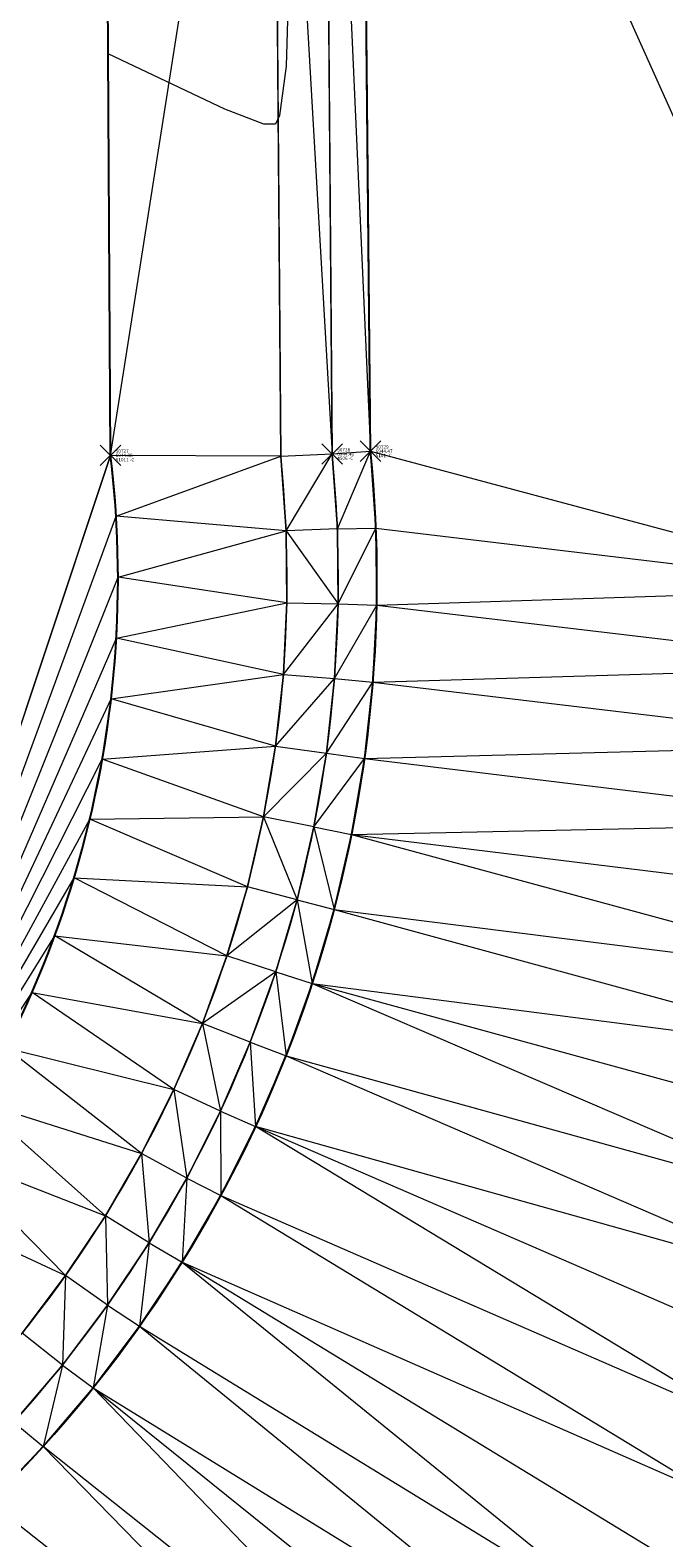
# Model space of a CAD drawing. Extents: x 3248468 to 3251140, y 1404660 to 1408502.
# Drawn here: x 3249653 to 3249671, y 1407122 to 1407166 of the extents above; entities that cross this region are included whole.
import ezdxf

# ---------------------------------------------------------------- set-up
doc = ezdxf.new("R2010")
doc.units = 0
doc.header["$LTSCALE"] = 25
doc.header["$MEASUREMENT"] = 0
doc.header["$PDMODE"] = 3
doc.header["$PDSIZE"] = 0.3
doc.linetypes.add('_DASHED2', pattern=[0.375, 0.25, -0.125])
for name, color, linetype, lineweight in [('D-PNT-DESC', 2, 'CONTINUOUS', 13), ('D-PNT-ELEV', 1, 'CONTINUOUS', 13), ('D-PNT-NUMBER', 7, 'CONTINUOUS', 13), ('PNTDESC', 120, 'CONTINUOUS', 15), ('PNTELEV', 114, 'CONTINUOUS', 15), ('PNTNO', 7, 'CONTINUOUS', 15), ('SRF-3D POLY', 230, 'CONTINUOUS', 13), ('SRF-CONT-MAJ', 15, '_DASHED2', 13), ('SRF-TRIANGLE', 199, 'CONTINUOUS', 15), ('X-CRB-CONC-FL', 1, 'CONTINUOUS', 15), ('X-CRB-CONC-TBC', 6, 'CONTINUOUS', 9), ('X-PAV-CONC-EDGE', 7, 'CONTINUOUS', 25), ('X-PNT-CRB-FL', 1, 'CONTINUOUS', 13), ('X-PNT-PAV-CONC', 1, 'CONTINUOUS', 15)]:
    doc.layers.add(name, color=color, linetype=linetype, lineweight=lineweight)
doc.layers.add('SRF-LIMITS', color=30, linetype='CONTINUOUS', lineweight=18, plot=False)
doc.styles.add('PTXT', font='IC-Romans.shx')

# ---------------------------------------------------------------- blocks, each defined once
blk = doc.blocks.new('SRVPNO5')
at = {"layer": 'PNTDESC', "style": 'PTXT', "oblique": 15}
blk.add_attdef('DESC2', (1.5, -1.75), '', height=1, dxfattribs=at)
at = {"layer": 'PNTELEV', "style": 'PTXT', "oblique": 15}
blk.add_attdef('ELEV2', (1.5, -0.5), '', height=1, dxfattribs=at)
at = {"layer": 'PNTNO', "style": 'PTXT', "oblique": 15}
blk.add_attdef('PT#', (1.5, 0.75), '', height=1, dxfattribs=at)

msp = doc.modelspace()

# ---------------------------------------------------------------- linework, layer by layer
at = {"layer": 'SRF-3D POLY'}
for points in [[(3249651.549, 1407123.458, 6944.159), (3249653.108, 1407125.083, 6944.18), (3249654.568, 1407126.798, 6944.201), (3249655.922, 1407128.597, 6944.221), (3249657.168, 1407130.474, 6944.242), (3249658.299, 1407132.421, 6944.263), (3249659.312, 1407134.432, 6944.284), (3249660.203, 1407136.5, 6944.304), (3249660.97, 1407138.618, 6944.325), (3249661.609, 1407140.777, 6944.346), (3249662.118, 1407142.971, 6944.367), (3249662.496, 1407145.191, 6944.387), (3249662.741, 1407147.43, 6944.408), (3249662.852, 1407149.679, 6944.429), (3249662.828, 1407151.931, 6944.45), (3249662.671, 1407154.178, 6944.47), (3249662.374, 1407184.35, 6944.814)], [(3249652.025, 1407136.74, 6944.65), (3249652.784, 1407138.354, 6944.673), (3249653.446, 1407140.01, 6944.696), (3249654.01, 1407141.703, 6944.72), (3249654.473, 1407143.425, 6944.743), (3249654.834, 1407145.172, 6944.767), (3249655.092, 1407146.936, 6944.79), (3249655.246, 1407148.713, 6944.813), (3249655.295, 1407150.496, 6944.837), (3249655.239, 1407152.279, 6944.86), (3249655.078, 1407154.055, 6944.884), (3249654.901, 1407184.385, 6945.184)], [(3249652.247, 1407125.793, 6944.074), (3249653.669, 1407127.46, 6944.098), (3249654.988, 1407129.209, 6944.121), (3249656.201, 1407131.034, 6944.144), (3249657.303, 1407132.928, 6944.168), (3249658.289, 1407134.885, 6944.191), (3249659.157, 1407136.897, 6944.215), (3249659.903, 1407138.957, 6944.238), (3249660.524, 1407141.058, 6944.261), (3249661.019, 1407143.193, 6944.285), (3249661.385, 1407145.353, 6944.308), (3249661.622, 1407147.531, 6944.331), (3249661.728, 1407149.72, 6944.355), (3249661.703, 1407151.911, 6944.378), (3249661.547, 1407154.096, 6944.402), (3249661.314, 1407184.296, 6944.706)], [(3249652.498, 1407128.399, 6944.598), (3249653.764, 1407130.077, 6944.621), (3249654.927, 1407131.827, 6944.644), (3249655.983, 1407133.643, 6944.668), (3249656.929, 1407135.52, 6944.691), (3249657.761, 1407137.449, 6944.715), (3249658.477, 1407139.425, 6944.738), (3249659.073, 1407141.44, 6944.761), (3249659.547, 1407143.488, 6944.785), (3249659.899, 1407145.559, 6944.808), (3249660.126, 1407147.648, 6944.831), (3249660.227, 1407149.747, 6944.855), (3249660.203, 1407151.849, 6944.878), (3249660.047, 1407154.037, 6944.902), (3249659.814, 1407184.285, 6945.206)]]:
    msp.add_polyline3d(points, dxfattribs=at)
at = {"layer": 'SRF-CONT-MAJ', "elevation": 6945}
msp.add_lwpolyline([(3249660.326, 1407169.764), (3249660.209, 1407165.43), (3249660.015, 1407163.995), (3249659.898, 1407163.742), (3249659.557, 1407163.736), (3249658.41, 1407164.177), (3249655.01, 1407165.796)], dxfattribs=at)
at = {"layer": 'SRF-LIMITS'}
msp.add_lwpolyline([(3249654.901, 1407184.385), (3249655.078, 1407154.055), (3249646.893, 1407129.485), (3249625.004, 1407120.111), (3249598.107, 1407114.978)], dxfattribs=at)
at = {"layer": 'SRF-TRIANGLE'}
for p, q in [((3249654.901, 1407184.385, 6945.184), (3249655.078, 1407154.055, 6944.884)), ((3249655.078, 1407154.055, 6944.884), (3249659.814, 1407184.285, 6945.206)), ((3249659.814, 1407184.285, 6945.206), (3249660.047, 1407154.037, 6944.902)), ((3249659.814, 1407184.285, 6945.206), (3249661.547, 1407154.096, 6944.402)), ((3249661.314, 1407184.296, 6944.706), (3249661.547, 1407154.096, 6944.402)), ((3249661.314, 1407184.296, 6944.706), (3249662.671, 1407154.178, 6944.47)), ((3249662.374, 1407184.35, 6944.814), (3249662.671, 1407154.178, 6944.47)), ((3249662.374, 1407184.35, 6944.814), (3249677.7, 1407150.154, 6944.819)), ((3249646.893, 1407129.485, 6944.533), (3249655.078, 1407154.055, 6944.884)), ((3249655.078, 1407154.055, 6944.884), (3249655.239, 1407152.279, 6944.86)), ((3249660.047, 1407154.037, 6944.902), (3249655.078, 1407154.055, 6944.884)), ((3249655.239, 1407152.279, 6944.86), (3249660.047, 1407154.037, 6944.902)), ((3249660.047, 1407154.037, 6944.902), (3249661.547, 1407154.096, 6944.402)), ((3249660.047, 1407154.037, 6944.902), (3249660.203, 1407151.849, 6944.878)), ((3249660.203, 1407151.849, 6944.878), (3249661.547, 1407154.096, 6944.402)), ((3249661.547, 1407154.096, 6944.402), (3249662.671, 1407154.178, 6944.47)), ((3249661.547, 1407154.096, 6944.402), (3249661.703, 1407151.911, 6944.378)), ((3249661.703, 1407151.911, 6944.378), (3249662.671, 1407154.178, 6944.47)), ((3249662.671, 1407154.178, 6944.47), (3249662.828, 1407151.931, 6944.45)), ((3249662.671, 1407154.178, 6944.47), (3249677.7, 1407150.154, 6944.819)), ((3249646.893, 1407129.485, 6944.533), (3249655.239, 1407152.279, 6944.86)), ((3249655.239, 1407152.279, 6944.86), (3249655.295, 1407150.496, 6944.837)), ((3249660.203, 1407151.849, 6944.878), (3249655.239, 1407152.279, 6944.86)), ((3249655.295, 1407150.496, 6944.837), (3249660.203, 1407151.849, 6944.878)), ((3249661.703, 1407151.911, 6944.378), (3249660.203, 1407151.849, 6944.878)), ((3249660.203, 1407151.849, 6944.878), (3249660.227, 1407149.747, 6944.855)), ((3249660.203, 1407151.849, 6944.878), (3249661.728, 1407149.72, 6944.355)), ((3249661.703, 1407151.911, 6944.378), (3249662.828, 1407151.931, 6944.45)), ((3249661.703, 1407151.911, 6944.378), (3249661.728, 1407149.72, 6944.355)), ((3249661.728, 1407149.72, 6944.355), (3249662.828, 1407151.931, 6944.45)), ((3249662.828, 1407151.931, 6944.45), (3249662.852, 1407149.679, 6944.429)), ((3249662.828, 1407151.931, 6944.45), (3249677.7, 1407150.154, 6944.819)), ((3249646.893, 1407129.485, 6944.533), (3249655.295, 1407150.496, 6944.837)), ((3249655.295, 1407150.496, 6944.837), (3249655.246, 1407148.713, 6944.813)), ((3249660.227, 1407149.747, 6944.855), (3249655.295, 1407150.496, 6944.837)), ((3249662.852, 1407149.679, 6944.429), (3249677.7, 1407150.154, 6944.819)), ((3249655.246, 1407148.713, 6944.813), (3249660.227, 1407149.747, 6944.855)), ((3249660.227, 1407149.747, 6944.855), (3249660.126, 1407147.648, 6944.831)), ((3249660.126, 1407147.648, 6944.831), (3249661.728, 1407149.72, 6944.355)), ((3249660.227, 1407149.747, 6944.855), (3249661.728, 1407149.72, 6944.355)), ((3249661.728, 1407149.72, 6944.355), (3249661.622, 1407147.531, 6944.331)), ((3249661.622, 1407147.531, 6944.331), (3249662.852, 1407149.679, 6944.429)), ((3249661.728, 1407149.72, 6944.355), (3249662.852, 1407149.679, 6944.429)), ((3249662.852, 1407149.679, 6944.429), (3249662.741, 1407147.43, 6944.408)), ((3249662.852, 1407149.679, 6944.429), (3249677.903, 1407147.881, 6944.787)), ((3249646.893, 1407129.485, 6944.533), (3249655.246, 1407148.713, 6944.813)), ((3249655.246, 1407148.713, 6944.813), (3249655.092, 1407146.936, 6944.79)), ((3249660.126, 1407147.648, 6944.831), (3249655.246, 1407148.713, 6944.813)), ((3249662.741, 1407147.43, 6944.408), (3249677.903, 1407147.881, 6944.787)), ((3249655.092, 1407146.936, 6944.79), (3249660.126, 1407147.648, 6944.831)), ((3249660.126, 1407147.648, 6944.831), (3249659.899, 1407145.559, 6944.808)), ((3249659.899, 1407145.559, 6944.808), (3249661.622, 1407147.531, 6944.331)), ((3249660.126, 1407147.648, 6944.831), (3249661.622, 1407147.531, 6944.331)), ((3249661.622, 1407147.531, 6944.331), (3249661.385, 1407145.353, 6944.308)), ((3249661.385, 1407145.353, 6944.308), (3249662.741, 1407147.43, 6944.408)), ((3249661.622, 1407147.531, 6944.331), (3249662.741, 1407147.43, 6944.408)), ((3249662.741, 1407147.43, 6944.408), (3249662.496, 1407145.191, 6944.387)), ((3249662.741, 1407147.43, 6944.408), (3249677.992, 1407145.6, 6944.754)), ((3249646.893, 1407129.485, 6944.533), (3249655.092, 1407146.936, 6944.79)), ((3249655.092, 1407146.936, 6944.79), (3249654.834, 1407145.172, 6944.767)), ((3249659.899, 1407145.559, 6944.808), (3249655.092, 1407146.936, 6944.79)), ((3249646.893, 1407129.485, 6944.533), (3249654.834, 1407145.172, 6944.767)), ((3249654.834, 1407145.172, 6944.767), (3249654.473, 1407143.425, 6944.743)), ((3249654.834, 1407145.172, 6944.767), (3249659.899, 1407145.559, 6944.808)), ((3249659.547, 1407143.488, 6944.785), (3249654.834, 1407145.172, 6944.767)), ((3249659.899, 1407145.559, 6944.808), (3249659.547, 1407143.488, 6944.785)), ((3249661.385, 1407145.353, 6944.308), (3249659.547, 1407143.488, 6944.785)), ((3249659.899, 1407145.559, 6944.808), (3249661.385, 1407145.353, 6944.308)), ((3249661.385, 1407145.353, 6944.308), (3249661.019, 1407143.193, 6944.285)), ((3249661.019, 1407143.193, 6944.285), (3249662.496, 1407145.191, 6944.387)), ((3249661.385, 1407145.353, 6944.308), (3249662.496, 1407145.191, 6944.387)), ((3249662.496, 1407145.191, 6944.387), (3249662.118, 1407142.971, 6944.367)), ((3249662.496, 1407145.191, 6944.387), (3249677.992, 1407145.6, 6944.754)), ((3249662.496, 1407145.191, 6944.387), (3249677.969, 1407143.318, 6944.722)), ((3249646.893, 1407129.485, 6944.533), (3249654.473, 1407143.425, 6944.743)), ((3249654.473, 1407143.425, 6944.743), (3249654.01, 1407141.703, 6944.72)), ((3249654.473, 1407143.425, 6944.743), (3249659.547, 1407143.488, 6944.785)), ((3249659.073, 1407141.44, 6944.761), (3249654.473, 1407143.425, 6944.743)), ((3249659.547, 1407143.488, 6944.785), (3249659.073, 1407141.44, 6944.761)), ((3249659.547, 1407143.488, 6944.785), (3249660.524, 1407141.058, 6944.261)), ((3249661.019, 1407143.193, 6944.285), (3249659.547, 1407143.488, 6944.785)), ((3249661.019, 1407143.193, 6944.285), (3249660.524, 1407141.058, 6944.261)), ((3249661.019, 1407143.193, 6944.285), (3249662.118, 1407142.971, 6944.367)), ((3249661.019, 1407143.193, 6944.285), (3249661.609, 1407140.777, 6944.346)), ((3249662.118, 1407142.971, 6944.367), (3249661.609, 1407140.777, 6944.346)), ((3249662.118, 1407142.971, 6944.367), (3249677.969, 1407143.318, 6944.722)), ((3249662.118, 1407142.971, 6944.367), (3249677.583, 1407138.77, 6944.657)), ((3249662.118, 1407142.971, 6944.367), (3249677.832, 1407141.039, 6944.69)), ((3249646.893, 1407129.485, 6944.533), (3249654.01, 1407141.703, 6944.72)), ((3249654.01, 1407141.703, 6944.72), (3249653.446, 1407140.01, 6944.696)), ((3249654.01, 1407141.703, 6944.72), (3249659.073, 1407141.44, 6944.761)), ((3249658.477, 1407139.425, 6944.738), (3249654.01, 1407141.703, 6944.72)), ((3249659.073, 1407141.44, 6944.761), (3249658.477, 1407139.425, 6944.738)), ((3249660.524, 1407141.058, 6944.261), (3249659.073, 1407141.44, 6944.761)), ((3249660.524, 1407141.058, 6944.261), (3249658.477, 1407139.425, 6944.738)), ((3249660.524, 1407141.058, 6944.261), (3249659.903, 1407138.957, 6944.238)), ((3249660.524, 1407141.058, 6944.261), (3249660.97, 1407138.618, 6944.325)), ((3249660.524, 1407141.058, 6944.261), (3249661.609, 1407140.777, 6944.346)), ((3249661.609, 1407140.777, 6944.346), (3249660.97, 1407138.618, 6944.325)), ((3249661.609, 1407140.777, 6944.346), (3249677.222, 1407136.516, 6944.625)), ((3249661.609, 1407140.777, 6944.346), (3249677.583, 1407138.77, 6944.657)), ((3249646.893, 1407129.485, 6944.533), (3249653.446, 1407140.01, 6944.696)), ((3249653.446, 1407140.01, 6944.696), (3249652.784, 1407138.354, 6944.673)), ((3249653.446, 1407140.01, 6944.696), (3249658.477, 1407139.425, 6944.738)), ((3249657.761, 1407137.449, 6944.715), (3249653.446, 1407140.01, 6944.696)), ((3249658.477, 1407139.425, 6944.738), (3249657.761, 1407137.449, 6944.715)), ((3249659.903, 1407138.957, 6944.238), (3249658.477, 1407139.425, 6944.738)), ((3249659.903, 1407138.957, 6944.238), (3249657.761, 1407137.449, 6944.715)), ((3249659.903, 1407138.957, 6944.238), (3249659.157, 1407136.897, 6944.215)), ((3249659.903, 1407138.957, 6944.238), (3249660.203, 1407136.5, 6944.304)), ((3249659.903, 1407138.957, 6944.238), (3249660.97, 1407138.618, 6944.325)), ((3249660.97, 1407138.618, 6944.325), (3249660.203, 1407136.5, 6944.304)), ((3249660.97, 1407138.618, 6944.325), (3249677.222, 1407136.516, 6944.625)), ((3249660.97, 1407138.618, 6944.325), (3249676.749, 1407134.283, 6944.593)), ((3249660.97, 1407138.618, 6944.325), (3249676.166, 1407132.076, 6944.56)), ((3249646.893, 1407129.485, 6944.533), (3249652.784, 1407138.354, 6944.673)), ((3249652.784, 1407138.354, 6944.673), (3249652.025, 1407136.74, 6944.65)), ((3249652.784, 1407138.354, 6944.673), (3249657.761, 1407137.449, 6944.715)), ((3249656.929, 1407135.52, 6944.691), (3249652.784, 1407138.354, 6944.673)), ((3249657.761, 1407137.449, 6944.715), (3249656.929, 1407135.52, 6944.691)), ((3249657.761, 1407137.449, 6944.715), (3249658.289, 1407134.885, 6944.191)), ((3249659.157, 1407136.897, 6944.215), (3249657.761, 1407137.449, 6944.715)), ((3249659.157, 1407136.897, 6944.215), (3249658.289, 1407134.885, 6944.191)), ((3249659.157, 1407136.897, 6944.215), (3249659.312, 1407134.432, 6944.284)), ((3249659.157, 1407136.897, 6944.215), (3249660.203, 1407136.5, 6944.304)), ((3249652.025, 1407136.74, 6944.65), (3249656.929, 1407135.52, 6944.691)), ((3249655.983, 1407133.643, 6944.668), (3249652.025, 1407136.74, 6944.65)), ((3249660.203, 1407136.5, 6944.304), (3249659.312, 1407134.432, 6944.284)), ((3249660.203, 1407136.5, 6944.304), (3249676.166, 1407132.076, 6944.56)), ((3249660.203, 1407136.5, 6944.304), (3249675.475, 1407129.901, 6944.528)), ((3249656.929, 1407135.52, 6944.691), (3249655.983, 1407133.643, 6944.668)), ((3249656.929, 1407135.52, 6944.691), (3249657.303, 1407132.928, 6944.168)), ((3249658.289, 1407134.885, 6944.191), (3249656.929, 1407135.52, 6944.691)), ((3249651.173, 1407135.173, 6944.626), (3249655.983, 1407133.643, 6944.668)), ((3249654.927, 1407131.827, 6944.644), (3249651.173, 1407135.173, 6944.626)), ((3249658.289, 1407134.885, 6944.191), (3249657.303, 1407132.928, 6944.168)), ((3249658.289, 1407134.885, 6944.191), (3249658.299, 1407132.421, 6944.263)), ((3249658.289, 1407134.885, 6944.191), (3249659.312, 1407134.432, 6944.284)), ((3249659.312, 1407134.432, 6944.284), (3249658.299, 1407132.421, 6944.263)), ((3249675.475, 1407129.901, 6944.528), (3249659.312, 1407134.432, 6944.284)), ((3249674.677, 1407127.762, 6944.496), (3249659.312, 1407134.432, 6944.284)), ((3249673.773, 1407125.666, 6944.463), (3249659.312, 1407134.432, 6944.284)), ((3249650.231, 1407133.659, 6944.603), (3249654.927, 1407131.827, 6944.644)), ((3249653.764, 1407130.077, 6944.621), (3249650.231, 1407133.659, 6944.603)), ((3249655.983, 1407133.643, 6944.668), (3249654.927, 1407131.827, 6944.644)), ((3249655.983, 1407133.643, 6944.668), (3249656.201, 1407131.034, 6944.144)), ((3249657.303, 1407132.928, 6944.168), (3249655.983, 1407133.643, 6944.668)), ((3249657.303, 1407132.928, 6944.168), (3249656.201, 1407131.034, 6944.144)), ((3249657.303, 1407132.928, 6944.168), (3249657.168, 1407130.474, 6944.242)), ((3249657.303, 1407132.928, 6944.168), (3249658.299, 1407132.421, 6944.263)), ((3249658.299, 1407132.421, 6944.263), (3249657.168, 1407130.474, 6944.242)), ((3249658.299, 1407132.421, 6944.263), (3249672.767, 1407123.617, 6944.431)), ((3249658.299, 1407132.421, 6944.263), (3249673.773, 1407125.666, 6944.463)), ((3249649.201, 1407132.203, 6944.58), (3249653.764, 1407130.077, 6944.621)), ((3249654.927, 1407131.827, 6944.644), (3249653.764, 1407130.077, 6944.621)), ((3249654.927, 1407131.827, 6944.644), (3249654.988, 1407129.209, 6944.121)), ((3249656.201, 1407131.034, 6944.144), (3249654.927, 1407131.827, 6944.644)), ((3249656.201, 1407131.034, 6944.144), (3249654.988, 1407129.209, 6944.121)), ((3249656.201, 1407131.034, 6944.144), (3249655.922, 1407128.597, 6944.221)), ((3249656.201, 1407131.034, 6944.144), (3249657.168, 1407130.474, 6944.242)), ((3249657.168, 1407130.474, 6944.242), (3249655.922, 1407128.597, 6944.221)), ((3249657.168, 1407130.474, 6944.242), (3249671.661, 1407121.621, 6944.399)), ((3249657.168, 1407130.474, 6944.242), (3249670.457, 1407119.682, 6944.366)), ((3249657.168, 1407130.474, 6944.242), (3249672.767, 1407123.617, 6944.431)), ((3249653.764, 1407130.077, 6944.621), (3249652.498, 1407128.399, 6944.598)), ((3249653.764, 1407130.077, 6944.621), (3249653.669, 1407127.46, 6944.098)), ((3249654.988, 1407129.209, 6944.121), (3249653.764, 1407130.077, 6944.621)), ((3249654.988, 1407129.209, 6944.121), (3249653.669, 1407127.46, 6944.098)), ((3249654.988, 1407129.209, 6944.121), (3249654.568, 1407126.798, 6944.201)), ((3249654.988, 1407129.209, 6944.121), (3249655.922, 1407128.597, 6944.221)), ((3249655.922, 1407128.597, 6944.221), (3249654.568, 1407126.798, 6944.201)), ((3249655.922, 1407128.597, 6944.221), (3249670.457, 1407119.682, 6944.366)), ((3249655.922, 1407128.597, 6944.221), (3249669.158, 1407117.804, 6944.334)), ((3249653.669, 1407127.46, 6944.098), (3249652.498, 1407128.399, 6944.598)), ((3249653.669, 1407127.46, 6944.098), (3249652.247, 1407125.793, 6944.074)), ((3249653.669, 1407127.46, 6944.098), (3249653.108, 1407125.083, 6944.18)), ((3249653.669, 1407127.46, 6944.098), (3249654.568, 1407126.798, 6944.201)), ((3249654.568, 1407126.798, 6944.201), (3249653.108, 1407125.083, 6944.18)), ((3249654.568, 1407126.798, 6944.201), (3249667.852, 1407116.098, 6944.321)), ((3249654.568, 1407126.798, 6944.201), (3249666.468, 1407114.455, 6944.309)), ((3249654.568, 1407126.798, 6944.201), (3249669.158, 1407117.804, 6944.334)), ((3249652.247, 1407125.793, 6944.074), (3249653.108, 1407125.083, 6944.18)), ((3249653.108, 1407125.083, 6944.18), (3249651.549, 1407123.458, 6944.159)), ((3249666.468, 1407114.455, 6944.309), (3249653.108, 1407125.083, 6944.18)), ((3249665.009, 1407112.878, 6944.296), (3249653.108, 1407125.083, 6944.18)), ((3249651.549, 1407123.458, 6944.159), (3249665.009, 1407112.878, 6944.296))]:
    msp.add_line(p, q, dxfattribs=at)
at = {"layer": 'X-CRB-CONC-FL', "flags": 128}
msp.add_lwpolyline([(3249409.819, 1406884.816), (3249410.957, 1406887.245), (3249413.393, 1406890.651), (3249423.854, 1406914.323), (3249435.612, 1406941.1), (3249450.537, 1406975.153, -0.031962), (3249463.825, 1407003.149, -0.030982), (3249480.01, 1407028.457, -0.034871), (3249500.33, 1407051.904, -0.032544), (3249522.065, 1407071.043, -0.034648), (3249547.8, 1407087.884, -0.031775), (3249573.243, 1407100.07, -0.031484), (3249599.004, 1407108.548, -0.031784), (3249625.881, 1407113.757, 0.190567), (3249650.728, 1407124.213, 0.228072), (3249661.547, 1407154.096), (3249661.314, 1407184.296), (3249661.088, 1407215.212), (3249660.806, 1407259.458), (3249660.347, 1407295.521)], format="xyb", dxfattribs=at)
at = {"layer": 'X-CRB-CONC-TBC', "flags": 128}
for points in [[(3249163.23, 1406988.926, 0), (3249159.224, 1406991.107)], [(3249098.8, 1407056.405, 0.067242), (3249105.39, 1407052.733), (3249119.005, 1407046.702), (3249148.114, 1407033.85), (3249175.02, 1407022.006, 0), (3249177.494, 1407021.249, 0.050172), (3249182.726, 1407020.506, 0.176321), (3249192.893, 1407023.258, 0.164477), (3249201.353, 1407033.231), (3249205.608, 1407043.074), (3249215.15, 1407064.583), (3249226.026, 1407089.6), (3249235.72, 1407111.625, -0.019504), (3249250.664, 1407141.992, -0.017838), (3249266.367, 1407168.672, -0.021372)], [(3249172.754, 1406972.301, 0), (3249172.764, 1406973.403, 0.087358)], [(3249656.628, 1407470.298, 0), (3249656.286, 1407471.89, 0.064664)], [(3248962.276, 1407521.984, 0), (3248962.574, 1407523.305)], [(3249409.366, 1406885.028), (3249410.612, 1406887.687), (3249412.577, 1406892.514), (3249422.481, 1406914.928), (3249434.239, 1406941.703), (3249449.132, 1406975.682, -0.031962), (3249462.513, 1407003.877, -0.030982), (3249478.804, 1407029.35, -0.034871), (3249499.267, 1407052.963, -0.032544), (3249521.153, 1407072.235, -0.034648), (3249547.067, 1407089.193, -0.031775), (3249572.684, 1407101.462, -0.031484), (3249598.625, 1407109.999, -0.031833), (3249625.744, 1407115.252, 0.191217), (3249649.675, 1407125.283, 0.228699), (3249660.047, 1407154.037), (3249659.588, 1407215.202), (3249659.306, 1407259.443), (3249658.847, 1407295.502)]]:
    msp.add_lwpolyline(points, format="xyb", dxfattribs=at)
at = {"layer": 'X-PAV-CONC-EDGE', "flags": 128}
for points in [[(3249570.839, 1407106.024, -0.064432), (3249625.004, 1407120.111, 0.449335), (3249655.078, 1407154.055), (3249654.901, 1407184.385)], [(3249573.65, 1407099.03, -0.061133), (3249626.088, 1407112.65, 0.435814), (3249662.671, 1407154.178), (3249662.374, 1407184.35)]]:
    msp.add_lwpolyline(points, format="xyb", dxfattribs=at)
at = {"layer": 'X-PNT-CRB-FL'}
msp.add_point((3249661.547, 1407154.096, 6944.402), dxfattribs=at)
at = {"layer": 'X-PNT-PAV-CONC'}
for p in [(3249662.671, 1407154.178, 6944.47), (3249655.078, 1407154.055, 6944.884)]:
    msp.add_point(p, dxfattribs=at)

# ---------------------------------------------------------------- block references
at = {"layer": 'X-PNT-CRB-FL'}
ref = msp.add_blockref('SRVPNO5', (3249661.547, 1407154.096, 6944.402), dxfattribs=dict(at, xscale=0.1, yscale=0.1, zscale=0.1))
ref.add_attrib('PT#', '50728', (3249661.697, 1407154.171, 6944.402), dxfattribs={"layer": 'D-PNT-NUMBER', "height": 0.1, "style": 'PTXT', "oblique": 15})
ref.add_attrib('ELEV2', '6944.40', (3249661.697, 1407154.046, 6944.402), dxfattribs={"layer": 'D-PNT-ELEV', "height": 0.1, "style": 'PTXT', "oblique": 15})
ref.add_attrib('DESC2', '4506 -C', (3249661.697, 1407153.921, 6944.402), dxfattribs={"layer": 'D-PNT-DESC', "height": 0.1, "style": 'PTXT', "oblique": 15})
at = {"layer": 'X-PNT-PAV-CONC'}
ref = msp.add_blockref('SRVPNO5', (3249655.078, 1407154.055, 6944.884), dxfattribs=dict(at, xscale=0.1, yscale=0.1, zscale=0.1))
ref.add_attrib('PT#', '50727', (3249655.228, 1407154.13, 6944.884), dxfattribs={"layer": 'D-PNT-NUMBER', "height": 0.1, "style": 'PTXT', "oblique": 15})
ref.add_attrib('ELEV2', '6944.88', (3249655.228, 1407154.005, 6944.884), dxfattribs={"layer": 'D-PNT-ELEV', "height": 0.1, "style": 'PTXT', "oblique": 15})
ref.add_attrib('DESC2', '51011 -C', (3249655.228, 1407153.88, 6944.884), dxfattribs={"layer": 'D-PNT-DESC', "height": 0.1, "style": 'PTXT', "oblique": 15})
ref = msp.add_blockref('SRVPNO5', (3249662.671, 1407154.178, 6944.47), dxfattribs=dict(at, xscale=0.1, yscale=0.1, zscale=0.1))
ref.add_attrib('PT#', '50729', (3249662.821, 1407154.253, 6944.47), dxfattribs={"layer": 'D-PNT-NUMBER', "height": 0.1, "style": 'PTXT', "oblique": 15})
ref.add_attrib('ELEV2', '6944.47', (3249662.821, 1407154.128, 6944.47), dxfattribs={"layer": 'D-PNT-ELEV', "height": 0.1, "style": 'PTXT', "oblique": 15})
ref.add_attrib('DESC2', '5101 -C', (3249662.821, 1407154.003, 6944.47), dxfattribs={"layer": 'D-PNT-DESC', "height": 0.1, "style": 'PTXT', "oblique": 15})

doc.saveas('drawing.dxf')
